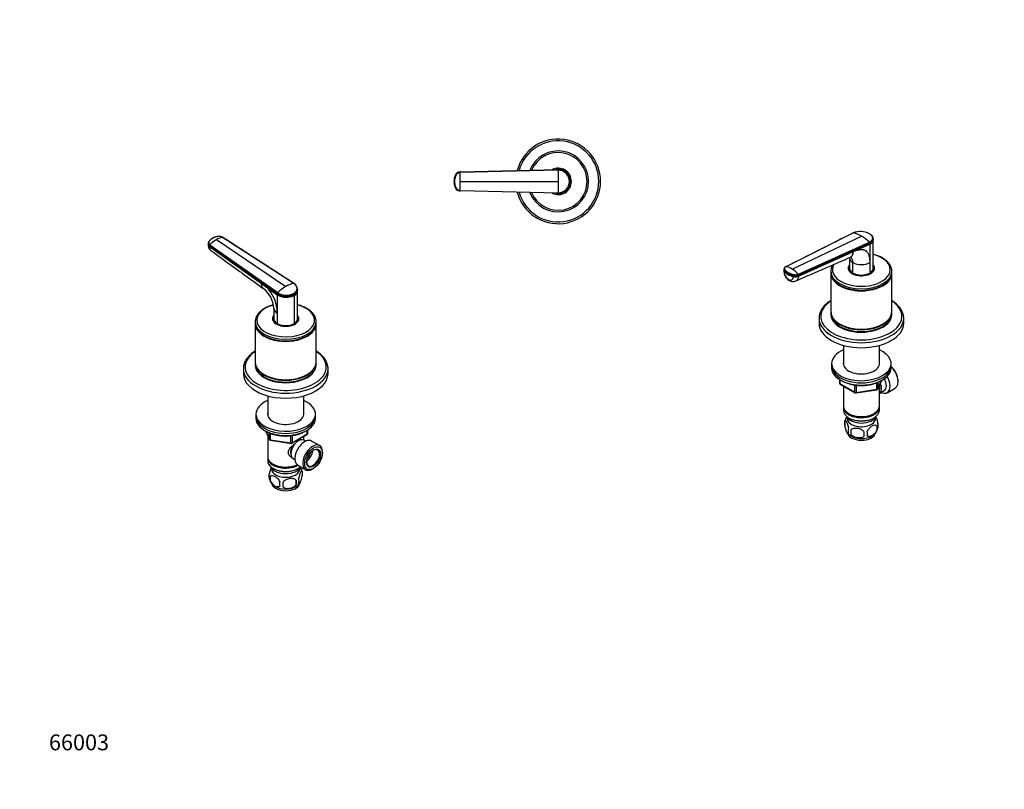
# Model space of a CAD drawing. Units: millimetres. Extents: x 0 to 744, y 0 to 1164.
# Drawn here: x 0 to 744, y 0 to 582 of the extents above; entities that cross this region are included whole.
import ezdxf
from ezdxf import colors
from ezdxf.entities.mleader import LeaderData, LeaderLine
from ezdxf.math import Vec2, Vec3

# ---------------------------------------------------------------- set-up
doc = ezdxf.new("R2010")
doc.units = ezdxf.units.MM
for name, color, linetype in [('DV3_Défaut', 7, 'Continuous'), ('DV6_Défaut', 7, 'Continuous'), ('DV7_Défaut', 7, 'Continuous'), ('Défaut', 7, 'Continuous')]:
    doc.layers.add(name, color=color, linetype=linetype)

# ---------------------------------------------------------------- blocks, each defined once
blk = doc.blocks.new('_DOT')
at = {"color": 0}
blk.add_line((0, 0), (-1, 0), dxfattribs=at)
at = {"color": 0, "const_width": 0.333}
blk.add_lwpolyline([(-0.1665, 0, 1), (0.1665, 0, 1)], format="xyb", close=True, dxfattribs=at)
blk = doc.blocks.new('SE2')
at = {"layer": 'DV3_Défaut', "color": 7, "linetype": 'Continuous'}
for p, q in [((332.71, 466.87), (332.8, 466.87)), ((332.8, 466.87), (406.98, 468.74)), ((406.98, 468.27), (332.85, 466.5)), ((328.23, 459.74), (328.31, 459.74)), ((328.31, 459.74), (328.62, 459.74)), ((332.97, 459.74), (406.98, 459.74)), ((415.98, 459.74), (415.52, 459.74)), ((332.8, 452.6), (332.71, 452.61)), ((406.98, 450.74), (332.8, 452.6)), ((332.85, 452.97), (406.98, 451.21))]:
    blk.add_line(p, q, dxfattribs=at)
for centre, radius, start, end in [((406.98, 459.74), 32, 0, 165.11235), ((406.98, 459.74), 30.67, 0, 164.38185), ((406.98, 459.74), 23, 0, 158.41388), ((406.98, 459.74), 21.83, 0, 157.108), ((406.98, 459.74), 10, 0, 117.32107), ((406.98, 459.74), 9.15, 0, 101.92877), ((339.29, 459.74), 11.12, 153.85413, 206.02968), ((143.3, 459.84), 189.67, 359.96993, 2.01408), ((406.98, 459.74), 9, 86.76612, 92.88036), ((407.02, 459.78), 8.96, 359.72539, 90.27801), ((317.58, 468.4), 89.39, 359.91411, 0.2142), ((407.05, 459.8), 8.46, 359.54161, 90.50109), ((406.98, 459.74), 9, 0, 32.95759), ((332.75, 456.61), 3.87, 206.24685, 267.51254), ((344.35, 458.56), 15.43, 193.55585, 193.83879), ((344.35, 458.56), 15.43, 193.83879, 194.32459), ((143.29, 459.64), 189.68, 357.98601, 0.03004), ((406.98, 459.74), 32, 194.88765, 0), ((406.98, 459.74), 30.67, 195.61815, 0), ((406.98, 459.74), 23, 201.58612, 0), ((406.98, 459.74), 21.83, 202.892, 0), ((406.98, 459.74), 10, 242.67893, 0), ((406.98, 459.74), 9.15, 258.07123, 0), ((407.05, 459.67), 8.46, 269.49891, 0.4584), ((407.02, 459.69), 8.96, 269.72199, 0.27461), ((406.98, 459.74), 9, 359.11673, 0), ((406.98, 459.74), 9, 267.11964, 271.126), ((317.43, 451.07), 89.55, 359.78605, 0.08562)]:
    blk.add_arc(centre, radius, start, end, dxfattribs=at)
for centre, major_axis, ratio, start_param, end_param in [((339.44, 459.74), (-0.02, 11.25), 0.996213, 1.109077, 1.569127), ((332.82, 463.03), (-0.01, 3.84), 0.996188, 0.027718, 1.109448), ((339.44, 459.74), (-0.01, -11.25), 0.996218, 4.713664, 5.173713), ((332.82, 456.45), (0, -3.84), 0.996195, 5.172437, 6.254169)]:
    blk.add_ellipse(centre, major_axis=major_axis, ratio=ratio, start_param=start_param, end_param=end_param, dxfattribs=at)
for points, knots in [([(332.8, 466.87), (332.63, 466.87), (332.29, 466.83), (331.79, 466.72), (331.3, 466.53), (330.83, 466.27), (330.41, 465.96), (330.1, 465.65), (329.88, 465.38), (329.73, 465.18), (329.62, 465), (329.53, 464.85), (329.4, 464.58), (329.25, 464.25), (329.08, 463.85), (328.97, 463.54), (328.87, 463.24), (328.74, 462.83), (328.55, 462.1), (328.36, 461.03), (328.31, 460.17), (328.31, 459.74)], [0, 0, 0, 0, 0.054613, 0.109225, 0.16591, 0.222595, 0.279281, 0.335966, 0.363272, 0.390578, 0.417885, 0.431538, 0.445191, 0.514542, 0.549218, 0.583893, 0.618569, 0.653244, 0.722595, 0.861298, 1, 1, 1, 1]), ([(332.85, 466.5), (332.67, 466.49), (332.31, 466.47), (331.61, 466.28), (330.8, 465.85), (330.15, 465.19), (329.78, 464.55), (329.47, 463.88), (329.14, 463.03), (328.85, 461.95), (328.7, 461.03), (328.63, 460.29), (328.62, 459.92), (328.62, 459.74)], [0, 0, 0, 0, 0.061969, 0.123652, 0.246982, 0.370358, 0.433217, 0.496233, 0.621359, 0.746356, 0.873917, 0.938052, 1, 1, 1, 1]), ([(406.98, 468.27), (406.98, 468.14), (406.98, 467.79), (406.98, 467.1), (406.98, 466.18), (406.98, 465.12), (406.98, 464.13), (406.98, 463.2), (406.98, 462.34), (406.98, 461.47), (406.98, 460.61), (406.98, 460.03), (406.98, 459.74)], [0, 0, 0, 0, 0.047445, 0.125224, 0.249968, 0.375202, 0.499899, 0.600037, 0.700015, 0.799936, 0.8999, 1, 1, 1, 1]), ([(328.31, 459.74), (328.31, 459.31), (328.36, 458.44), (328.55, 457.38), (328.74, 456.65), (328.87, 456.24), (328.97, 455.93), (329.08, 455.63), (329.25, 455.23), (329.4, 454.89), (329.53, 454.63), (329.62, 454.48), (329.73, 454.3), (329.88, 454.09), (330.1, 453.82), (330.41, 453.52), (330.83, 453.2), (331.3, 452.95), (331.79, 452.76), (332.29, 452.64), (332.63, 452.61), (332.8, 452.61)], [0, 0, 0, 0, 0.138702, 0.277405, 0.346756, 0.381431, 0.416107, 0.450782, 0.485458, 0.554809, 0.568462, 0.582115, 0.609422, 0.636728, 0.664034, 0.720719, 0.777405, 0.83409, 0.890775, 0.945387, 1, 1, 1, 1]), ([(328.62, 459.74), (328.62, 459.73), (328.62, 459.67), (328.62, 459.48), (328.64, 459.11), (328.7, 458.43), (328.91, 457.16), (329.32, 455.92), (329.78, 454.92), (330.15, 454.29), (330.8, 453.62), (331.57, 453.21), (332.17, 453.05), (332.53, 452.99), (332.74, 452.98), (332.85, 452.97)], [0, 0, 0, 0, 0.001613, 0.022636, 0.064684, 0.127731, 0.253588, 0.503425, 0.566466, 0.629343, 0.752808, 0.87628, 0.925812, 0.963235, 1, 1, 1, 1]), ([(406.98, 459.74), (406.98, 459.56), (406.98, 459.19), (406.98, 458.65), (406.98, 458.11), (406.98, 457.57), (406.98, 457.03), (406.98, 456.49), (406.98, 455.95), (406.98, 455.24), (406.98, 454.35), (406.98, 453.29), (406.98, 452.37), (406.98, 451.68), (406.98, 451.34), (406.98, 451.21)], [0, 0, 0, 0, 0.062584, 0.125099, 0.187573, 0.250023, 0.312478, 0.37496, 0.437496, 0.500108, 0.624801, 0.750035, 0.874778, 0.952559, 1, 1, 1, 1])]:
    blk.add_open_spline(points, degree=3, knots=knots, dxfattribs=at)
for points in [[(329.31, 464.64), (329.33, 464.7), (329.36, 464.73), (329.39, 464.73)], [(332.59, 466.73), (332.63, 466.82), (332.67, 466.87), (332.71, 466.87)], [(332.85, 466.5), (332.85, 466.54), (332.85, 466.61), (332.84, 466.69), (332.83, 466.77), (332.82, 466.82), (332.82, 466.85), (332.81, 466.87), (332.8, 466.87), (332.8, 466.87)], [(332.71, 452.61), (332.67, 452.61), (332.63, 452.65), (332.59, 452.75)], [(332.8, 452.61), (332.8, 452.6), (332.81, 452.61), (332.82, 452.63), (332.82, 452.66), (332.83, 452.71), (332.84, 452.78), (332.85, 452.87), (332.85, 452.94), (332.85, 452.97)]]:
    blk.add_open_spline(points, degree=3, dxfattribs=at)
blk = doc.blocks.new('SE5')
at = {"layer": 'DV6_Défaut', "color": 7, "linetype": 'Continuous'}
for p, q in [((207.06, 382.57), (153.39, 417.4)), ((142.49, 413.04), (142.43, 412.26)), ((143.52, 411.22), (143.46, 410.44)), ((143.46, 410.44), (182.87, 382.43)), ((194.66, 374.87), (143.52, 411.22)), ((143.82, 411.88), (194.99, 375.6)), ((148.69, 415.69), (201.02, 380.19)), ((182.87, 382.43), (194.66, 374.05)), ((194.66, 374.05), (194.66, 374.87)), ((194.66, 374.05), (194.66, 360.1)), ((207.39, 374.23), (207.39, 373.41)), ((207.39, 373.41), (207.39, 352.19)), ((210.02, 377.2), (210.04, 378.01)), ((210.02, 355.86), (210.02, 377.24)), ((192.02, 363.81), (192.02, 355.86)), ((194.66, 360.1), (194.66, 352.19)), ((178.02, 353.62), (178.02, 352.44)), ((178.02, 352.03), (178.02, 323.05)), ((192.02, 355.5), (192.02, 354.96)), ((210.02, 354.96), (210.02, 355.5)), ((224.02, 352.44), (224.02, 353.62)), ((224.02, 323.05), (224.02, 352.03)), ((184.76, 343.05), (184.94, 342.95)), ((217.11, 342.95), (217.29, 343.05)), ((178.02, 322.64), (178.02, 321.21)), ((224.02, 321.21), (224.02, 322.64)), ((169.02, 318.06), (169.02, 314.27)), ((184.76, 313.66), (184.94, 313.55)), ((217.11, 313.55), (217.29, 313.66)), ((233.02, 314.27), (233.02, 318.06)), ((187.42, 297.54), (187.42, 283.14)), ((214.62, 283.14), (214.62, 297.54)), ((178.52, 283.81), (178.52, 282.18)), ((223.52, 282.18), (223.52, 283.81)), ((178.52, 282.18), (178.52, 280.55)), ((223.52, 280.55), (223.52, 282.18)), ((185.66, 271.05), (188.68, 264.55)), ((185.75, 271.01), (188.63, 264.82)), ((188.63, 264.82), (188.63, 269.58)), ((189.33, 269.29), (189.33, 264.41)), ((205.71, 261.68), (217.14, 268.28)), ((205.91, 262.14), (217.34, 268.74)), ((217.34, 268.74), (217.34, 271.61)), ((217.64, 269.15), (217.64, 271.79)), ((187.42, 267.26), (187.42, 251.56)), ((189.33, 264.41), (204.95, 261.99)), ((189.44, 263.98), (205.05, 261.56)), ((204.95, 261.99), (204.95, 267.41)), ((205.91, 267.53), (205.91, 262.14)), ((214.62, 263.97), (214.62, 266.83)), ((215.94, 263.21), (214.64, 263.96)), ((226.64, 259.92), (220.59, 263.41)), ((228.81, 254.3), (228.81, 255.11)), ((187.42, 250.75), (187.42, 248.3)), ((191.41, 246.01), (191.76, 245.81)), ((206.64, 250.1), (207.94, 249.35)), ((191.41, 242.74), (191.76, 242.54)), ((210.09, 245.23), (216.14, 241.73)), ((210.29, 242.54), (210.64, 242.74)), ((213.46, 240.55), (213.46, 237.12)), ((221.39, 242.25), (222.09, 242.66)), ((189.27, 236.81), (189.27, 233.38)), ((208.95, 233.77), (208.95, 230.34))]:
    blk.add_line(p, q, dxfattribs=at)
for centre, radius, start, end in [((151.48, 405.98), 12.19, 94.2429, 119.24836), ((155.36, 404.73), 12.83, 98.81041, 121.30874), ((150.83, 412.96), 5.18, 58.69347, 92.73167), ((147.66, 411.67), 5.26, 173.41614, 232.39906), ((144.54, 411.16), 1.02, 134.70403, 176.4691), ((160.96, 394.99), 24.06, 120.66069, 135.41326), ((168.58, 360.61), 26.09, 358.86901, 56.7748), ((217.25, 352.57), 32.03, 120.44053, 134.02751), ((211.41, 362.7), 20.34, 102.36679, 120.71373), ((204.55, 377.76), 5.49, 2.72231, 60.48245), ((172.04, 362.82), 20.01, 2.71575, 53.00981), ((195.72, 374.83), 1.06, 133.43407, 177.62849), ((201.59, 385.84), 12.97, 237.69524, 296.54261), ((201.6, 385.12), 13.06, 237.8985, 296.31609), ((201.57, 385.94), 12.25, 237.55178, 296.6412), ((206.21, 374.18), 1.18, 2.84074, 43.84729), ((216.64, 269.15), 1, 300, 0), ((189.59, 264.97), 1, 204.89609, 261.20602), ((205.21, 262.55), 1, 261.20602, 300), ((193.42, 236.56), 5.13, 160.46947, 195.61738), ((203.43, 237.36), 10.52, 15.84867, 35.55738), ((208.48, 238.84), 5.26, 340.98139, 19.01861), ((198.52, 237.97), 10.4, 195.57312, 238.85233), ((195.91, 235.1), 6.86, 165.51427, 194.48573), ((203.15, 230.91), 6.86, 165.50859, 194.49141), ((89.62, 230.52), 109.44, 359.10189, 0.89811), ((180.24, 232.05), 28.76, 356.58087, 3.41913), ((203.66, 237.75), 10.15, 301.40989, 321.1837), ((206.72, 233.12), 4.43, 337.20151, 22.79849)]:
    blk.add_arc(centre, radius, start, end, dxfattribs=at)
for centre, major_axis, ratio, start_param, end_param in [((201.02, 354.82), (-21.83, 0), 0.57735, 0, 4.28754), ((201.02, 354.82), (-21.83, 0), 0.57735, 5.150127, 6.283185), ((201.02, 355.91), (-10, 0), 0.57735, 5.832158, 6.283185), ((201.02, 355.91), (-10, 0), 0.57735, 0, 3.592619), ((201.02, 363.77), (9, 0), 0.57735, 3.141704, 3.927016), ((201.02, 353.62), (-23, 0), 0.57735, 6.280899, 6.283185), ((201.02, 353.62), (-23, 0), 0.57735, 0, 3.129552), ((201.02, 352.44), (-23, 0), 0.57735, 0, 3.141593), ((201.02, 352.03), (-23, 0), 0.57735, 6.267813, 6.283185), ((201.02, 352.03), (-23, 0), 0.57735, 0, 3.156965), ((201.02, 355.91), (-9.15, 0), 0.57735, 6.101866, 6.283185), ((201.02, 355.91), (-9.15, 0), 0.57735, 0, 3.322912), ((201.02, 354.69), (-9.15, 0), 0.57735, -0.18537, -0.11618), ((201.02, 355.86), (9, 0), 0.57735, 3.141593, 3.926991), ((201.02, 355.5), (-9, 0), 0.57735, 6.248685, 6.283185), ((201.02, 355.5), (-9, 0), 0.57735, 0, 0.175516), ((201.02, 355.86), (-9, 0), 0.57735, 0.785398, 2.356194), ((201.02, 355.86), (-9, 0), 0.57735, 2.356194, 3.141593), ((201.02, 355.5), (-9, 0), 0.57735, 2.966077, 3.176093), ((201.02, 354.69), (-9.15, 0), 0.57735, 3.257773, 3.326962), ((201.02, 353.62), (-23, 0), 0.57735, 3.129552, 3.141593), ((201.02, 352.24), (-22.75, 0), 0.57735, 0.785398, 2.356194), ((201.02, 319.41), (-30.67, 0), 0.57735, 5.560404, 6.283185), ((201.02, 319.41), (-30.67, 0), 0.57735, 0, 3.864374), ((201.02, 323.05), (-23, 0), 0.57735, 0, 3.141593), ((201.02, 322.64), (-23, 0), 0.57735, 6.267813, 6.283185), ((201.02, 322.64), (-23, 0), 0.57735, 0, 3.156965), ((201.02, 321.21), (-23, 0), 0.57735, 0, 3.141593), ((201.02, 320.8), (-23, 0), 0.57735, 6.267813, 6.283185), ((201.02, 320.8), (-23, 0), 0.57735, 0, 3.156965), ((201.02, 318.06), (-32, 0), 0.57735, 0.001675, 3.130812), ((201.02, 314.27), (-32, 0), 0.57735, 0, 3.141593), ((201.02, 322.84), (-22.75, 0), 0.57735, 0.785398, 2.356194), ((201.02, 318.06), (-32, 0), 0.57735, 3.130812, 3.141593), ((201.02, 283.81), (-22.5, 0), 0.57735, 5.361457, 6.283185), ((201.02, 283.81), (-22.5, 0), 0.57735, 0, 4.063321), ((201.02, 283.81), (-13.65, 0), 0.57735, 6.197567, 6.283185), ((201.02, 283.81), (-13.65, 0), 0.57735, 0, 3.227211), ((201.02, 282.18), (-22.5, 0), 0.57735, 0, 3.141593), ((201.02, 282.18), (-22.5, 0), 0.57735, 0, 3.141593), ((201.02, 280.55), (-22.5, 0), 0.57735, 0, 3.141593), ((216.64, 269.15), (-0.5, 0.866), 0.57735, 3.141593, 3.926991), ((216.64, 269.15), (-1, 0), 0.57735, 2.356194, 3.141593), ((189.59, 264.97), (-1, 0), 0.57735, 0.261799, 1.308997), ((189.59, 264.97), (0.907, 0.421), 0.788675, 2.790713, 3.141593), ((189.59, 264.97), (0.153, 0.988), 0.211325, 2.202711, 3.141593), ((210.64, 257.03), (4, 6.93), 0.57735, 0, 3.141593), ((205.21, 262.55), (-1, 0), 0.57735, 1.308997, 2.356194), ((205.21, 262.55), (0.153, 0.988), 0.211325, 2.202711, 3.141593), ((209.58, 257.64), (3.08, 5.33), 0.57735, 1.177084, 2.161045), ((205.21, 262.55), (-0.5, 0.866), 0.57735, 3.141593, 3.926991), ((215.34, 254.32), (5.25, 9.09), 0.57735, 0, 3.141593), ((221.39, 250.83), (5.25, 9.09), 0.57735, 0, 3.926991), ((209.58, 257.64), (3.5, 6.06), 0.57735, 1.493726, 2.780226), ((216.44, 253.68), (3.5, 6.06), 0.57735, 4.008528, 5.416249), ((216.44, 253.68), (2.5, 4.33), 0.57735, 4.167447, 5.257331), ((221.74, 250.62), (-3.5, -6.06), 0.57735, 0, 3.891885), ((221.39, 250.83), (5.25, 9.09), 0.57735, 5.497787, 6.283185), ((201.02, 251.56), (13.6, 0), 0.57735, 3.141593, 5.402069), ((201.02, 250.75), (-13.6, 0), 0.57735, 6.231169, 6.283185), ((201.02, 250.75), (-13.6, 0), 0.57735, 0, 2.330512), ((201.02, 248.3), (13.6, 0), 0.57735, 3.141593, 5.693951), ((201.02, 251.15), (-13.1, 0), 0.57735, 0.785398, 2.294683), ((221.74, 250.62), (-3.5, -6.06), 0.57735, 5.532893, 6.283185), ((201.02, 245.44), (-11.5, 0), 0.57735, 0.250403, 2.891189), ((201.02, 242.17), (10.7, 0), 0.57735, 3.023689, 6.283185), ((201.02, 247.89), (-13.1, 0), 0.57735, 0.785398, 2.356194), ((201.02, 242.17), (10.7, 0), 0.57735, 0, 0.117904), ((201.02, 231.97), (10.7, 0), 0.57735, 3.224651, 6.180578), ((201.02, 233.22), (10.7, 0), 0.57735, 3.879657, 5.549369)]:
    blk.add_ellipse(centre, major_axis=major_axis, ratio=ratio, start_param=start_param, end_param=end_param, dxfattribs=at)
for major_axis in [(-4.75, -8.23), (3.75, 6.5)]:
    blk.add_ellipse((222.09, 250.42), major_axis=major_axis, ratio=0.57735, dxfattribs=at)
for points, knots in [([(153.39, 417.4), (153.35, 417.43), (153.26, 417.49), (153.12, 417.57), (152.97, 417.64), (152.82, 417.71), (152.67, 417.78), (152.4, 417.88), (152, 418), (151.47, 418.1), (150.92, 418.15), (150.47, 418.14), (150.12, 418.11), (149.85, 418.08), (149.59, 418.04), (149.24, 417.97), (148.81, 417.88), (148.31, 417.76), (147.83, 417.62), (147.35, 417.46), (146.89, 417.29), (146.44, 417.1), (146.08, 416.92), (145.81, 416.78), (145.68, 416.71), (145.61, 416.67)], [0, 0, 0, 0, 0.020792, 0.041417, 0.06196, 0.082484, 0.103027, 0.123635, 0.18546, 0.247216, 0.30918, 0.370841, 0.400877, 0.433673, 0.463472, 0.49663, 0.560056, 0.621665, 0.683927, 0.746571, 0.810412, 0.874042, 0.938111, 0.970579, 1, 1, 1, 1]), ([(153.39, 417.4), (153.42, 417.41), (153.46, 417.41), (153.5, 417.39), (153.52, 417.38), (153.52, 417.38)], [0, 0, 0, 0, 0.494697, 0.989394, 1, 1, 1, 1]), ([(142.49, 413.04), (142.48, 412.94), (142.49, 412.73), (142.56, 412.4), (142.71, 412.08), (142.92, 411.77), (143.19, 411.48), (143.41, 411.3), (143.53, 411.22)], [0, 0, 0, 0, 0.156659, 0.327831, 0.499002, 0.670174, 0.835087, 1, 1, 1, 1]), ([(145.52, 416.61), (145.12, 416.35), (144.5, 415.95), (143.71, 415.22), (143.2, 414.61), (142.87, 414.11), (142.66, 413.73), (142.54, 413.4), (142.51, 413.21), (142.5, 413.11)], [0, 0, 0, 0, 0.255176, 0.475306, 0.660088, 0.775313, 0.870331, 0.945157, 1, 1, 1, 1]), ([(145.61, 416.67), (145.61, 416.67), (145.56, 416.64), (145.43, 416.57), (145.18, 416.41), (144.87, 416.19), (144.53, 415.92), (144.12, 415.56), (143.66, 415.08), (143.32, 414.62), (143.13, 414.31), (143.04, 414.14), (142.96, 413.98), (142.88, 413.76), (142.84, 413.48), (142.87, 413.14), (142.99, 412.79), (143.15, 412.53), (143.3, 412.34), (143.44, 412.2), (143.6, 412.04), (143.75, 411.93), (143.82, 411.88)], [0, 0, 0, 0, 0.001611, 0.022609, 0.064607, 0.12758, 0.189911, 0.253328, 0.378073, 0.503185, 0.536186, 0.566158, 0.599077, 0.629, 0.690738, 0.752694, 0.814407, 0.876402, 0.901334, 0.9259, 0.963278, 1, 1, 1, 1]), ([(143.46, 410.44), (143.43, 410.03), (143.45, 409.25), (143.73, 408.28), (144.12, 407.75), (144.4, 407.53), (144.45, 407.49)], [0, 0, 0, 0, 0.307618, 0.615236, 0.922854, 1, 1, 1, 1]), ([(144.45, 407.49), (150.48, 403.13), (157.67, 397.92), (171.2, 388.13), (178.24, 383.03), (184.08, 378.8)], [0, 0, 0, 0, 0.414997, 0.598119, 1, 1, 1, 1]), ([(184.07, 378.81), (184, 378.86), (183.66, 379.14), (183.19, 379.81), (182.85, 380.98), (182.83, 381.93), (182.87, 382.43)], [0, 0, 0, 0, 0.088155, 0.392104, 0.696052, 1, 1, 1, 1]), ([(207.06, 382.57), (207.08, 382.57), (207.14, 382.58), (207.21, 382.57), (207.24, 382.55), (207.26, 382.54)], [0, 0, 0, 0, 0.3578917, 0.7157835, 1, 1, 1, 1]), ([(207.06, 374.99), (207.13, 375.03), (207.26, 375.1), (207.45, 375.22), (207.63, 375.35), (207.81, 375.47), (207.97, 375.61), (208.24, 375.83), (208.58, 376.17), (208.94, 376.62), (209.23, 377.11), (209.51, 377.78), (209.64, 378.65), (209.47, 379.72), (209.05, 380.59), (208.57, 381.24), (208.21, 381.64), (207.88, 381.94), (207.62, 382.16), (207.35, 382.37), (207.15, 382.5), (207.06, 382.57)], [0, 0, 0, 0, 0.020823, 0.041595, 0.06234, 0.083079, 0.103836, 0.124635, 0.186909, 0.249224, 0.311884, 0.374604, 0.499827, 0.625296, 0.750762, 0.812943, 0.87536, 0.906576, 0.937672, 0.969744, 1, 1, 1, 1]), ([(210.04, 378.04), (210.04, 377.81), (209.97, 377.16), (209.55, 376.14), (208.65, 375.07), (207.84, 374.49), (207.39, 374.23)], [0, 0, 0, 0, 0.15339, 0.448836, 0.727043, 1, 1, 1, 1]), ([(207.39, 373.41), (207.84, 373.67), (208.65, 374.26), (209.54, 375.33), (209.95, 376.34), (210.02, 376.98), (210.02, 377.2)], [0, 0, 0, 0, 0.2750913, 0.5554729, 0.8532291, 1, 1, 1, 1]), ([(191.76, 366.38), (191.42, 366.29), (190.56, 366.05), (189.21, 365.61), (187.75, 365.04), (186.37, 364.41), (185.06, 363.71), (183.84, 362.96), (182.72, 362.14), (181.71, 361.27), (180.8, 360.35), (180.01, 359.38), (179.35, 358.38), (178.82, 357.35), (178.42, 356.3), (178.16, 355.25), (178.03, 354.34), (178.04, 353.85), (178.04, 353.66)], [0, 0, 0, 0, 0.043449, 0.11016, 0.176966, 0.243872, 0.310878, 0.377967, 0.445105, 0.512202, 0.57915, 0.6458, 0.71198, 0.777526, 0.842326, 0.906366, 0.96975, 1, 1, 1, 1]), ([(224.01, 353.44), (224.02, 353.52), (224.04, 353.91), (223.97, 354.71), (223.78, 355.76), (223.46, 356.79), (223.01, 357.81), (222.43, 358.8), (221.74, 359.77), (220.92, 360.7), (219.99, 361.58), (218.94, 362.43), (217.8, 363.22), (216.56, 363.95), (215.23, 364.63), (213.82, 365.24), (212.34, 365.78), (211.06, 366.17), (210.28, 366.38), (210.03, 366.44)], [0, 0, 0, 0, 0.011771, 0.073159, 0.134499, 0.196041, 0.258037, 0.320655, 0.383962, 0.447923, 0.51243, 0.577337, 0.6425, 0.707796, 0.773128, 0.838431, 0.903677, 0.968853, 1, 1, 1, 1]), ([(178.02, 331.47), (178.01, 331.46), (177.53, 331.17), (176.57, 330.53), (175.3, 329.57), (174.11, 328.55), (173.05, 327.48), (172.09, 326.37), (171.26, 325.22), (170.56, 324.04), (169.98, 322.83), (169.54, 321.61), (169.23, 320.38), (169.05, 319.16), (169.03, 318.43), (169.03, 318.02)], [0, 0, 0, 0, 0.0026968, 0.0881097, 0.1735664, 0.2589686, 0.3442303, 0.4292409, 0.5138712, 0.597988, 0.6814773, 0.7642727, 0.8463792, 0.9278851, 1, 1, 1, 1]), ([(233.01, 317.84), (233.01, 317.96), (233.04, 318.45), (232.96, 319.42), (232.76, 320.64), (232.43, 321.86), (231.97, 323.06), (231.38, 324.23), (230.67, 325.39), (229.83, 326.51), (228.88, 327.61), (227.81, 328.66), (226.63, 329.66), (225.37, 330.6), (224.47, 331.19), (224.03, 331.47)], [0, 0, 0, 0, 0.021612, 0.10152, 0.181406, 0.261478, 0.341951, 0.422979, 0.504643, 0.586947, 0.669834, 0.753204, 0.836938, 0.920921, 1, 1, 1, 1]), ([(186.38, 270.7), (186.61, 270.57), (187.19, 270.25), (188.3, 269.7), (189.65, 269.14), (191.08, 268.65), (192.57, 268.22), (194.11, 267.86), (195.69, 267.58), (197.3, 267.37), (198.94, 267.23), (200.59, 267.17), (202.24, 267.19), (203.88, 267.29), (205.51, 267.46), (207.11, 267.7), (208.67, 268.02), (210.19, 268.41), (211.65, 268.87), (213.04, 269.4), (214.37, 269.99), (215.28, 270.48), (215.76, 270.75), (215.84, 270.8)], [0, 0, 0, 0, 0.026878, 0.077686, 0.128464, 0.179205, 0.229904, 0.280562, 0.331185, 0.381779, 0.432352, 0.482912, 0.533469, 0.584031, 0.634604, 0.685198, 0.735822, 0.786484, 0.837193, 0.887955, 0.938776, 0.989655, 1, 1, 1, 1]), ([(205.84, 250.86), (205.8, 250.88), (205.02, 251.28), (203.99, 252.14), (203.22, 253.61), (203.01, 254.81), (203.22, 256.06), (203.99, 257.68), (205.66, 259.59), (207.38, 260.95), (208.26, 261.58), (208.31, 261.61)], [0, 0, 0, 0, 0.010031, 0.206596, 0.305187, 0.398648, 0.492138, 0.591161, 0.787952, 0.989252, 1, 1, 1, 1]), ([(190.1, 243.44), (190.04, 243.33), (189.98, 243.2), (189.66, 242.52), (189.41, 241.83), (188.94, 240.2), (188.73, 239.25), (188.59, 238.27)], [0, 0, 0, 0, 0.107219, 0.107219, 0.553609, 0.553609, 1, 1, 1, 1]), ([(213.46, 240.55), (213.31, 240.92), (213.1, 240.95), (212.64, 240.58), (212.39, 240.19), (211.88, 239.09), (211.62, 238.4), (211.16, 236.76), (210.95, 235.82), (210.8, 234.84)], [0, 0, 0, 0, 0.25, 0.25, 0.5, 0.5, 0.75, 0.75, 1, 1, 1, 1]), ([(189.27, 236.81), (189.66, 237.26), (190.24, 237.41), (191.51, 237.31), (192.2, 237.06), (193.59, 236.25), (194.28, 235.71), (195.55, 234.35), (196.13, 233.52), (196.51, 232.63)], [0, 0, 0, 0, 0.25, 0.25, 0.5, 0.5, 0.75, 0.75, 1, 1, 1, 1]), ([(196.51, 229.2), (196.13, 228.75), (195.54, 228.59), (194.28, 228.7), (193.58, 228.95), (192.2, 229.75), (191.51, 230.29), (190.24, 231.66), (189.65, 232.49), (189.27, 233.38)], [0, 0, 0, 0, 0.25, 0.25, 0.5, 0.5, 0.75, 0.75, 1, 1, 1, 1]), ([(208.95, 233.77), (208.42, 234.36), (207.63, 234.72), (205.9, 235.09), (204.95, 235.09), (203.05, 234.79), (202.11, 234.5), (200.37, 233.6), (199.58, 232.99), (199.05, 232.23)], [0, 0, 0, 0, 0.25, 0.25, 0.5, 0.5, 0.75, 0.75, 1, 1, 1, 1]), ([(210.8, 231.41), (210.95, 231.04), (211.16, 231.01), (211.62, 231.38), (211.88, 231.77), (212.39, 232.87), (212.64, 233.56), (213.1, 235.2), (213.31, 236.14), (213.46, 237.12)], [0, 0, 0, 0, 0.25, 0.25, 0.5, 0.5, 0.75, 0.75, 1, 1, 1, 1]), ([(199.05, 228.8), (199.58, 228.21), (200.37, 227.85), (202.1, 227.48), (203.05, 227.48), (204.95, 227.78), (205.89, 228.07), (207.63, 228.97), (208.42, 229.58), (208.95, 230.34)], [0, 0, 0, 0, 0.25, 0.25, 0.5, 0.5, 0.75, 0.75, 1, 1, 1, 1])]:
    blk.add_open_spline(points, degree=3, knots=knots, dxfattribs=at)
blk.add_open_spline([(207.26, 382.54), (189.34, 394.15), (171.43, 405.77), (153.52, 417.38)], degree=3, dxfattribs=at)
blk.add_rational_spline([(142.43, 412.26), (142.35, 411.24), (143.46, 410.44)], [0.944974097201, 0.894480300336, 1], degree=2, dxfattribs=at)
blk.add_rational_spline([(145.52, 416.61), (145.54, 416.62), (145.56, 416.65), (145.59, 416.67), (145.61, 416.67)], [0.975277035549, 0.977710058465, 0.984346805691, 0.993972251236, 1], degree=3, knots=[0, 0, 0, 0, 0.463231, 1, 1, 1, 1], dxfattribs=at)
blk = doc.blocks.new('SE6')
at = {"layer": 'DV7_Défaut', "color": 7, "linetype": 'Continuous'}
for p, q in [((630.06, 420.77), (578.89, 395.08)), ((583.76, 393.46), (636.09, 418.39)), ((588.46, 389.56), (642.12, 413.8)), ((642.45, 413.07), (588.68, 388.85)), ((630.06, 406.67), (642.45, 412.25)), ((642.45, 412.25), (642.45, 413.07)), ((642.45, 412.25), (642.46, 398.3)), ((645.09, 415.42), (645.11, 416.24)), ((645.09, 394.06), (645.09, 415.45)), ((588.62, 388), (630.06, 406.67)), ((627.09, 402.01), (627.09, 394.06)), ((629.73, 390.38), (629.73, 398.3)), ((642.46, 398.3), (642.45, 390.38)), ((577.56, 393.42), (577.5, 392.57)), ((580.4, 389.4), (580.47, 390.25)), ((588.68, 388.85), (588.62, 388)), ((613.09, 391.82), (613.09, 390.64)), ((613.09, 390.23), (613.09, 361.24)), ((627.09, 393.7), (627.09, 393.16)), ((645.09, 393.16), (645.09, 393.7)), ((659.09, 390.64), (659.09, 391.82)), ((659.09, 361.24), (659.09, 390.23)), ((619.83, 381.25), (620, 381.15)), ((652.18, 381.15), (652.35, 381.25)), ((613.09, 360.84), (613.09, 359.41)), ((659.09, 359.41), (659.09, 360.84)), ((604.09, 356.26), (604.09, 352.47)), ((619.83, 351.85), (620, 351.75)), ((652.18, 351.75), (652.35, 351.85)), ((668.09, 352.47), (668.09, 356.26)), ((622.49, 335.74), (622.49, 321.34)), ((649.69, 321.34), (649.69, 335.74)), ((613.59, 322.01), (613.59, 320.38)), ((613.59, 320.38), (613.59, 318.75)), ((658.59, 320.38), (658.59, 322.01)), ((658.59, 318.75), (658.59, 320.38)), ((619.48, 309.99), (619.48, 307.35)), ((619.77, 309.8), (619.77, 306.94)), ((619.77, 306.94), (631.2, 300.34)), ((619.98, 306.48), (631.41, 299.88)), ((631.2, 300.34), (631.2, 305.73)), ((632.17, 305.61), (632.17, 300.19)), ((647.78, 302.61), (647.78, 307.49)), ((648.43, 302.74), (651.45, 309.25)), ((648.49, 303.01), (651.36, 309.2)), ((648.49, 307.78), (648.49, 303.01)), ((649.69, 289.76), (649.69, 305.46)), ((663.88, 308.25), (663.88, 309.07)), ((622.49, 305.03), (622.49, 289.76)), ((632.06, 299.76), (647.67, 302.18)), ((632.17, 300.19), (647.78, 302.61)), ((649.71, 299.41), (653.38, 301.53)), ((655.66, 299.95), (661.71, 303.45)), ((622.49, 288.94), (622.49, 286.49)), ((626.47, 284.21), (626.83, 284)), ((645.35, 284), (645.71, 284.21)), ((649.69, 286.49), (649.69, 288.94)), ((623.66, 278.75), (623.66, 275.32)), ((626.47, 280.94), (626.83, 280.74)), ((645.35, 280.74), (645.71, 280.94)), ((628.16, 271.96), (628.16, 268.53)), ((647.85, 275.01), (647.85, 271.58))]:
    blk.add_line(p, q, dxfattribs=at)
for centre, radius, start, end in [((635.42, 407.15), 14.69, 62.0829, 112.16422), ((635.44, 407.44), 14.38, 62.26465, 111.9775), ((625.7, 400.9), 20.34, 59.28608, 77.63363), ((619.87, 390.77), 32.03, 45.97192, 59.5598), ((641.39, 413.03), 1.06, 2.25341, 46.562), ((579.56, 393.2), 2.02, 113.32671, 174.32147), ((577.74, 383.49), 11.64, 58.85311, 84.30476), ((586.09, 392.13), 8.6, 177.27791, 238.01111), ((584.88, 391.56), 7.19, 177.80783, 236.60113), ((581.95, 390.11), 1.49, 148.42956, 174.52882), ((573.76, 376.64), 19.57, 41.31754, 59.28079), ((587.77, 388.96), 0.915, 353.36185, 41.03033), ((584.43, 389.6), 5.58, 238.61556, 292.27291), ((620.48, 307.35), 1, 180, 240), ((631.91, 300.75), 1, 240, 278.79398), ((647.52, 303.16), 1, 278.79398, 335.10391), ((628.57, 277.04), 5.21, 160.76086, 199.23914), ((633.55, 275.67), 10.35, 144.37065, 164.53818), ((643.52, 274.76), 5.29, 344.619, 18.91141), ((634.13, 276.74), 11.19, 219.80077, 237.70807), ((631.09, 271.32), 5.08, 160.25436, 199.74564), ((647, 270.25), 18.91, 174.79654, 185.20346), ((653.92, 268.72), 15.95, 173.82612, 186.17388), ((633.96, 269.11), 6.86, 345.51427, 14.48573), ((638.59, 276.16), 10.41, 301.83421, 344.35588), ((641.21, 273.29), 6.86, 345.50859, 14.49141)]:
    blk.add_arc(centre, radius, start, end, dxfattribs=at)
for centre, major_axis, ratio, start_param, end_param in [((636.09, 401.97), (9, 0), 0.57735, 3.14153, 3.926991), ((636.09, 393.02), (21.83, 0), 0.57735, 0, 1.145947), ((636.09, 393.02), (21.83, 0), 0.57735, 2.817829, 6.283185), ((636.09, 394.11), (10, 0), 0.57735, 2.690566, 6.283185), ((636.09, 394.11), (9.15, 0), 0.57735, 2.960273, 6.283185), ((636.09, 401.97), (9, 0), 0.57735, 3.926991, 5.497812), ((636.09, 394.11), (10, 0), 0.57735, 0, 0.451027), ((636.09, 394.11), (9.15, 0), 0.57735, 0, 0.18132), ((581.33, 392.29), (3.83, -0.28), 0.524829, 3.141121, 3.506938), ((588.33, 393.18), (-11.22, 0.81), 0.524826, 0.365313, 0.825363), ((588.33, 393.18), (-11.22, 0.81), 0.524838, 0.82537, 1.28542), ((585.98, 389.61), (-3.83, 0.28), 0.524834, 1.285434, 2.367165), ((636.09, 390.23), (23, 0), 0.57735, 3.12622, 6.283185), ((636.09, 391.82), (23, 0), 0.57735, 3.137173, 3.141593), ((636.09, 391.82), (23, 0), 0.57735, 3.141593, 6.282818), ((636.09, 390.64), (23, 0), 0.57735, 3.141593, 6.283185), ((636.09, 392.88), (9.15, 0), 0.57735, -3.326962, -3.257773), ((636.09, 393.7), (9, 0), 0.57735, 3.107093, 3.317109), ((636.09, 394.06), (9, 0), 0.57735, 3.141593, 3.926991), ((636.09, 394.06), (-9, 0), 0.57735, 0.785398, 2.356194), ((636.09, 394.06), (-9, 0), 0.57735, 2.356194, 3.141593), ((636.09, 393.7), (9, 0), 0.57735, 6.107669, 6.283185), ((636.09, 392.88), (9.15, 0), 0.57735, 0.11618, 0.18537), ((636.09, 393.7), (9, 0), 0.57735, 0, 0.0345), ((636.09, 390.23), (23, 0), 0.57735, 0, 0.015372), ((583.45, 388.16), (1.92, 3.33), 0.57735, 2.728978, 3.140539), ((636.09, 390.43), (22.75, 0), 0.57735, 3.926991, 5.497787), ((636.09, 357.61), (30.67, 0), 0.57735, 2.418811, 6.283185), ((636.09, 357.61), (30.67, 0), 0.57735, 0, 0.722782), ((636.09, 360.84), (23, 0), 0.57735, 3.12622, 6.283185), ((636.09, 359), (23, 0), 0.57735, 3.12622, 6.283185), ((636.09, 361.24), (23, 0), 0.57735, 3.141593, 6.283185), ((636.09, 359.41), (23, 0), 0.57735, 3.141593, 6.283185), ((636.09, 360.84), (23, 0), 0.57735, 0, 0.015372), ((636.09, 359), (23, 0), 0.57735, 0, 0.015372), ((636.09, 356.26), (32, 0), 0.57735, 3.133896, 3.141593), ((636.09, 356.26), (32, 0), 0.57735, 3.141593, 6.281961), ((636.09, 352.47), (32, 0), 0.57735, 3.141593, 6.283185), ((636.09, 361.04), (22.75, 0), 0.57735, 3.926991, 5.497787), ((636.09, 322.01), (-22.5, 0), 0.57735, 5.361457, 6.283185), ((636.09, 322.01), (-22.5, 0), 0.57735, 0, 4.063321), ((636.09, 320.38), (-22.5, 0), 0.57735, 0, 3.141593), ((636.09, 320.38), (-22.5, 0), 0.57735, 0, 3.141593), ((636.09, 322.01), (-13.65, 0), 0.57735, 6.197567, 6.283185), ((636.09, 322.01), (-13.65, 0), 0.57735, 0, 3.227211), ((636.09, 318.75), (-22.5, 0), 0.57735, 0, 3.141593), ((656.46, 312.54), (-5.25, 9.09), 0.57735, 3.141593, 5.212356), ((657.16, 312.95), (4.75, -8.23), 0.57735, 0.785398, 2.146265), ((620.48, 307.35), (1, 0), 0.57735, 3.141593, 3.926991), ((620.48, 307.35), (0.5, 0.866), 0.57735, 2.356194, 3.141593), ((645.71, 306.33), (-3.08, 5.33), 0.57735, 3.514149, 4.275128), ((645.71, 306.33), (-4, 6.93), 0.57735, 3.141593, 4.499263), ((650.41, 309.05), (-5.25, 9.09), 0.57735, 2.437045, 4.729866), ((649.38, 308.46), (-4, 6.93), 0.57735, 3.141593, 4.67825), ((631.91, 300.75), (-1, 0), 0.57735, 0.785398, 1.832596), ((631.91, 300.75), (0.5, 0.866), 0.57735, 2.356194, 3.141593), ((631.91, 300.75), (-0.153, 0.988), 0.211325, 3.141593, 4.080475), ((647.52, 303.16), (-0.153, 0.988), 0.211325, 3.141593, 4.080475), ((647.52, 303.16), (1, 0), 0.57735, 4.974188, 6.021386), ((647.52, 303.16), (-0.907, 0.421), 0.788675, 3.141593, 3.492472), ((636.09, 289.76), (13.6, 0), 0.57735, 3.141593, 6.283185), ((636.09, 288.94), (-13.6, 0), 0.57735, 6.231169, 6.283185), ((636.09, 288.94), (-13.6, 0), 0.57735, 0, 3.193609), ((636.09, 286.49), (13.6, 0), 0.57735, 3.141593, 6.283185), ((636.09, 289.35), (-13.1, 0), 0.57735, 0.785398, 2.356194), ((636.09, 283.64), (-11.5, 0), 0.57735, 0.250403, 2.891189), ((636.09, 280.37), (-10.7, 0), 0.57735, 0, 3.259496), ((636.09, 280.37), (-10.7, 0), 0.57735, 6.165281, 6.283185), ((636.09, 286.09), (-13.1, 0), 0.57735, 0.785398, 2.356194), ((636.09, 270.16), (-10.7, 0), 0.57735, 0.06689, 3.059321), ((636.09, 271.42), (-10.7, 0), 0.57735, 0.732949, 2.414081)]:
    blk.add_ellipse(centre, major_axis=major_axis, ratio=ratio, start_param=start_param, end_param=end_param, dxfattribs=at)
for points in [[(629.88, 420.75), (613.12, 412.32), (596.08, 403.76), (578.76, 395.06)], [(627.09, 402.1), (627.09, 402.06), (627.09, 402.01), (627.09, 401.97)]]:
    blk.add_open_spline(points, degree=3, dxfattribs=at)
for points, knots in [([(630.06, 420.77), (630.03, 420.77), (629.98, 420.78), (629.92, 420.77), (629.89, 420.76), (629.89, 420.75)], [0, 0, 0, 0, 0.437629, 0.875258, 1, 1, 1, 1]), ([(642.12, 413.8), (642.19, 413.83), (642.32, 413.89), (642.5, 413.99), (642.72, 414.11), (642.95, 414.25), (643.27, 414.48), (643.64, 414.77), (644.12, 415.28), (644.54, 415.97), (644.71, 416.85), (644.57, 417.59), (644.3, 418.18), (644.01, 418.61), (643.65, 419.03), (643.26, 419.39), (642.88, 419.69), (642.52, 419.93), (642.26, 420.08), (642.13, 420.16)], [0, 0, 0, 0, 0.020001, 0.040731, 0.062332, 0.093426, 0.124646, 0.187059, 0.249245, 0.374712, 0.500183, 0.625408, 0.688123, 0.750789, 0.813101, 0.875378, 0.916929, 0.958408, 1, 1, 1, 1]), ([(642.3, 420.13), (642.29, 420.13), (642.26, 420.15), (642.21, 420.16), (642.16, 420.16), (642.13, 420.16)], [0, 0, 0, 0, 0.132996, 0.566498, 1, 1, 1, 1]), ([(645.11, 416.24), (645.1, 416.47), (645.09, 416.79), (644.97, 417.23), (644.79, 417.71), (644.54, 418.17), (644.19, 418.62), (643.9, 418.94), (643.54, 419.27), (643.02, 419.69), (642.59, 419.95), (642.3, 420.13)], [0, 0, 0, 0, 0.137291, 0.232478, 0.294952, 0.473549, 0.56127, 0.643589, 0.72363, 0.842556, 1, 1, 1, 1]), ([(645.11, 416.25), (645.11, 416.11), (645.05, 415.6), (644.7, 414.77), (643.81, 413.83), (642.96, 413.31), (642.45, 413.07)], [0, 0, 0, 0, 0.1200361, 0.4160635, 0.696668, 1, 1, 1, 1]), ([(642.45, 412.25), (642.95, 412.49), (643.8, 413.01), (644.68, 413.95), (645.03, 414.77), (645.09, 415.27), (645.09, 415.42)], [0, 0, 0, 0, 0.303996, 0.585216, 0.881892, 1, 1, 1, 1]), ([(586.56, 384.44), (594.7, 387.99), (603.44, 391.79), (614.53, 396.63), (620.87, 399.38), (624.66, 401.04), (627.54, 402.29)], [0, 0, 0, 0, 0.542137, 0.699014, 0.808092, 1, 1, 1, 1]), ([(627.54, 402.29), (627.86, 402.43), (628.49, 402.83), (629.28, 403.78), (629.84, 405.08), (630.02, 406.12), (630.06, 406.67)], [0, 0, 0, 0, 0.221887, 0.481258, 0.740629, 1, 1, 1, 1]), ([(627.54, 402.29), (627.74, 402.37), (628.02, 402.49), (628.36, 402.59), (628.54, 402.63), (628.57, 402.64), (628.56, 402.64)], [0, 0, 0, 0, 0.353368, 0.617802, 0.817952, 1, 1, 1, 1]), ([(629.73, 398.3), (629.73, 398.79), (629.69, 399.26), (629.53, 400.15), (629.42, 400.56), (629.11, 401.31), (628.92, 401.65), (628.53, 402.17), (628.34, 402.36), (628.14, 402.54)], [0, 0, 0, 0, 0.266019, 0.266019, 0.532038, 0.532038, 0.798057, 0.798057, 1, 1, 1, 1]), ([(630.06, 406.67), (630.51, 406.86), (631.38, 407.24), (632.64, 407.68), (633.83, 408), (634.94, 408.2), (635.98, 408.28), (636.94, 408.24), (637.82, 408.08), (638.63, 407.8), (639.67, 407.23), (640.8, 406.09), (641.77, 404.06), (642.36, 401.44), (642.42, 399.38), (642.46, 398.3)], [0, 0, 0, 0, 0.065341, 0.127507, 0.186752, 0.243369, 0.297695, 0.350109, 0.401034, 0.450931, 0.50029, 0.61221, 0.729682, 0.857659, 1, 1, 1, 1]), ([(652.04, 401.9), (651.8, 402.04), (651.19, 402.38), (650.03, 402.95), (648.61, 403.54), (647.12, 404.07), (645.93, 404.43), (645.25, 404.6), (645.1, 404.64)], [0, 0, 0, 0, 0.110205, 0.31797, 0.525572, 0.732981, 0.940168, 1, 1, 1, 1]), ([(659.08, 391.82), (659.09, 391.87), (659.11, 392.26), (659.02, 393.04), (658.82, 394.08), (658.48, 395.12), (658.01, 396.13), (657.42, 397.12), (656.71, 398.08), (655.88, 399), (654.93, 399.89), (653.88, 400.72), (652.88, 401.4), (652.29, 401.75), (652.04, 401.9)], [0, 0, 0, 0, 0.013564, 0.104427, 0.195258, 0.286437, 0.378326, 0.471157, 0.56501, 0.659815, 0.755404, 0.851559, 0.948068, 1, 1, 1, 1]), ([(578.89, 395.08), (578.85, 395.06), (578.77, 395.02), (578.65, 394.95), (578.55, 394.88), (578.45, 394.8), (578.35, 394.72), (578.22, 394.59), (578.06, 394.39), (577.94, 394.11), (577.91, 393.83), (577.95, 393.59), (578.03, 393.4), (578.1, 393.26), (578.2, 393.11), (578.33, 392.92), (578.5, 392.69), (578.74, 392.41), (579, 392.14), (579.29, 391.88), (579.6, 391.62), (579.94, 391.36), (580.25, 391.16), (580.49, 391), (580.62, 390.92), (580.68, 390.89)], [0, 0, 0, 0, 0.020792, 0.041417, 0.06196, 0.082484, 0.103027, 0.123635, 0.18546, 0.247216, 0.30918, 0.370841, 0.400877, 0.433673, 0.463472, 0.49663, 0.560056, 0.621665, 0.683927, 0.746571, 0.810412, 0.874042, 0.938111, 0.970579, 1, 1, 1, 1]), ([(578.89, 395.08), (578.87, 395.08), (578.82, 395.08), (578.78, 395.07), (578.76, 395.06)], [0, 0, 0, 0, 0.558204, 1, 1, 1, 1]), ([(614.46, 396.6), (614.41, 396.53), (614.18, 396.12), (613.8, 395.35), (613.42, 394.3), (613.19, 393.24), (613.09, 392.41), (613.1, 391.99), (613.1, 391.89)], [0, 0, 0, 0, 0.049701, 0.276857, 0.501383, 0.723307, 0.943067, 1, 1, 1, 1]), ([(577.56, 393.44), (577.55, 393.37), (577.55, 393.25), (577.58, 393.08), (577.62, 392.95), (577.67, 392.84), (577.72, 392.75), (577.81, 392.59), (577.94, 392.41), (578.11, 392.19), (578.24, 392.03), (578.38, 391.87), (578.58, 391.66), (578.96, 391.29), (579.59, 390.8), (580.16, 390.43), (580.47, 390.25)], [0, 0, 0, 0, 0.064667, 0.10313, 0.141592, 0.180055, 0.199286, 0.218518, 0.316203, 0.365046, 0.413888, 0.462731, 0.511574, 0.609259, 0.804629, 1, 1, 1, 1]), ([(580.47, 390.25), (580.77, 390.07), (581.42, 389.74), (582.3, 389.37), (582.95, 389.13), (583.33, 389.01), (583.62, 388.92), (583.92, 388.83), (584.32, 388.72), (584.66, 388.64), (584.94, 388.58), (585.11, 388.54), (585.31, 388.51), (585.57, 388.47), (585.91, 388.44), (586.35, 388.42), (586.87, 388.43), (587.38, 388.48), (587.86, 388.57), (588.29, 388.69), (588.56, 388.79), (588.68, 388.85)], [0, 0, 0, 0, 0.138702, 0.277405, 0.346756, 0.381431, 0.416107, 0.450782, 0.485458, 0.554809, 0.568462, 0.582115, 0.609422, 0.636728, 0.664034, 0.720719, 0.777405, 0.83409, 0.890775, 0.945387, 1, 1, 1, 1]), ([(580.68, 390.89), (580.68, 390.89), (580.73, 390.86), (580.87, 390.79), (581.14, 390.64), (581.52, 390.45), (581.96, 390.26), (582.57, 390.01), (583.38, 389.73), (584.14, 389.51), (584.65, 389.38), (584.92, 389.32), (585.18, 389.27), (585.54, 389.21), (585.99, 389.16), (586.54, 389.15), (587.07, 389.19), (587.48, 389.25), (587.77, 389.32), (587.99, 389.37), (588.22, 389.45), (588.38, 389.52), (588.46, 389.56)], [0, 0, 0, 0, 0.001611, 0.022609, 0.064607, 0.12758, 0.189911, 0.253328, 0.378073, 0.503185, 0.536186, 0.566158, 0.599077, 0.629, 0.690738, 0.752694, 0.814407, 0.876402, 0.901334, 0.9259, 0.963278, 1, 1, 1, 1]), ([(580.92, 385.56), (580.97, 385.53), (581.06, 385.48), (581.2, 385.41), (581.34, 385.35), (581.48, 385.29), (581.69, 385.22), (581.96, 385.14), (582.3, 385.09), (582.63, 385.09), (583.04, 385.15), (583.52, 385.33), (584.01, 385.72), (584.33, 386.18), (584.53, 386.61), (584.62, 386.89), (584.67, 387.12), (584.71, 387.3), (584.74, 387.51), (584.76, 387.67), (584.76, 387.75)], [0, 0, 0, 0, 0.025011, 0.049997, 0.074994, 0.100042, 0.12518, 0.18783, 0.250299, 0.312777, 0.375398, 0.5003, 0.625169, 0.750021, 0.812378, 0.874996, 0.900003, 0.925001, 0.963103, 1, 1, 1, 1]), ([(588.62, 388), (588.58, 387.55), (588.43, 386.7), (587.96, 385.62), (587.31, 384.86), (586.79, 384.54), (586.54, 384.43)], [0, 0, 0, 0, 0.2613699, 0.5227399, 0.7841098, 1, 1, 1, 1]), ([(613.09, 369.66), (612.67, 369.41), (611.81, 368.85), (610.57, 367.93), (609.37, 366.92), (608.28, 365.86), (607.31, 364.75), (606.46, 363.61), (605.73, 362.43), (605.14, 361.23), (604.67, 360.01), (604.34, 358.78), (604.14, 357.56), (604.11, 356.82), (604.1, 356.41)], [0, 0, 0, 0, 0.074437, 0.161012, 0.247543, 0.333948, 0.42012, 0.505928, 0.591238, 0.67593, 0.759925, 0.843215, 0.925877, 1, 1, 1, 1]), ([(668.09, 356.23), (668.09, 356.25), (668.11, 356.65), (668.04, 357.52), (667.85, 358.74), (667.52, 359.96), (667.07, 361.16), (666.5, 362.34), (665.79, 363.5), (664.97, 364.63), (664.02, 365.72), (662.96, 366.78), (661.79, 367.79), (660.51, 368.75), (659.58, 369.36), (659.1, 369.66), (659.09, 369.66)], [0, 0, 0, 0, 0.003042, 0.083969, 0.164859, 0.245921, 0.327374, 0.409379, 0.492025, 0.575321, 0.659214, 0.743604, 0.828373, 0.913402, 0.998588, 1, 1, 1, 1]), ([(621.62, 308.8), (621.81, 308.7), (622.4, 308.37), (623.46, 307.86), (624.83, 307.3), (626.26, 306.81), (627.76, 306.39), (629.3, 306.03), (630.88, 305.76), (632.5, 305.55), (634.14, 305.42), (635.79, 305.37), (637.44, 305.39), (639.08, 305.49), (640.7, 305.67), (642.3, 305.92), (643.86, 306.25), (645.37, 306.64), (646.83, 307.11), (648.21, 307.64), (649.55, 308.25), (650.3, 308.66), (650.73, 308.9)], [0, 0, 0, 0, 0.024118, 0.075673, 0.127201, 0.178691, 0.230138, 0.281545, 0.332916, 0.384258, 0.435579, 0.486889, 0.538196, 0.589507, 0.640832, 0.692178, 0.743555, 0.794971, 0.846436, 0.897956, 0.949535, 1, 1, 1, 1]), ([(623.66, 278.75), (623.8, 279.12), (624.01, 279.15), (624.47, 278.78), (624.73, 278.38), (625.24, 277.29), (625.49, 276.59), (625.96, 274.96), (626.17, 274.02), (626.31, 273.04)], [0, 0, 0, 0, 0.25, 0.25, 0.5, 0.5, 0.75, 0.75, 1, 1, 1, 1]), ([(640.6, 270.82), (640.99, 271.72), (641.57, 272.55), (642.84, 273.92), (643.53, 274.46), (644.92, 275.26), (645.61, 275.51), (646.88, 275.61), (647.46, 275.45), (647.85, 275.01)], [0, 0, 0, 0, 0.25, 0.25, 0.5, 0.5, 0.75, 0.75, 1, 1, 1, 1]), ([(647.03, 281.62), (647.08, 281.51), (647.14, 281.39), (647.45, 280.72), (647.71, 280.03), (648.17, 278.4), (648.38, 277.45), (648.53, 276.47)], [0, 0, 0, 0, 0.1011312, 0.1011312, 0.5505656, 0.5505656, 1, 1, 1, 1]), ([(626.31, 269.6), (626.17, 269.24), (625.96, 269.21), (625.49, 269.57), (625.24, 269.97), (624.73, 271.07), (624.48, 271.76), (624.01, 273.4), (623.8, 274.34), (623.66, 275.32)], [0, 0, 0, 0, 0.25, 0.25, 0.5, 0.5, 0.75, 0.75, 1, 1, 1, 1]), ([(628.16, 271.96), (628.7, 272.55), (629.48, 272.92), (631.21, 273.28), (632.16, 273.29), (634.07, 272.99), (635.01, 272.7), (636.74, 271.8), (637.53, 271.19), (638.06, 270.43)], [0, 0, 0, 0, 0.25, 0.25, 0.5, 0.5, 0.75, 0.75, 1, 1, 1, 1]), ([(638.06, 267), (637.53, 266.41), (636.75, 266.05), (635.01, 265.68), (634.07, 265.68), (632.16, 265.97), (631.22, 266.27), (629.49, 267.17), (628.7, 267.78), (628.16, 268.53)], [0, 0, 0, 0, 0.25, 0.25, 0.5, 0.5, 0.75, 0.75, 1, 1, 1, 1]), ([(647.85, 271.58), (647.46, 270.69), (646.87, 269.85), (645.61, 268.49), (644.91, 267.94), (643.53, 267.15), (642.84, 266.89), (641.57, 266.79), (640.98, 266.95), (640.6, 267.39)], [0, 0, 0, 0, 0.25, 0.25, 0.5, 0.5, 0.75, 0.75, 1, 1, 1, 1])]:
    blk.add_open_spline(points, degree=3, knots=knots, dxfattribs=at)

msp = doc.modelspace()

# ---------------------------------------------------------------- block references
at = {"layer": 'Défaut'}
for name in ['SE2', 'SE5', 'SE6']:
    msp.add_blockref(name, (0, 0), dxfattribs=at)

# ---------------------------------------------------------------- leaders
at = {"layer": 'Défaut', "color": 7, "linetype": 'Continuous'}
ml = msp.add_multileader_mtext('Standard', dxfattribs=at)
ml.set_content('{\\pxsm0.9;\\fSolid Edge ISO|b1||i0||c0|p34;\\W1.;22/02/2018\\P}', color=256)
ml.set_leader_properties()
ml.set_arrow_properties(name='DOT')
ml.build(insert=Vec2(0, 0))
ml.multileader.update_dxf_attribs({"leader_type": 0, "dogleg_length": 0, "arrow_head_size": 12})
ctx = ml.context
ctx.base_point, ctx.char_height, ctx.arrow_head_size, ctx.landing_gap_size = Vec3(656.6, 1156.97), 12, 12, 4.2
notes = []
notes.append((ctx, [(0, (0, 0, 0), (0, 0), (1, 0), 1, [])]))
ctx.mtext.insert = Vec3(658.6, 1163.09)
ml = msp.add_multileader_mtext('Standard', dxfattribs=at)
ml.set_content('{\\pxsm0.9;\\fArial|b1||i0||c0|p34;\\W1.;35/HUS\\P}', color=256)
ml.set_leader_properties()
ml.set_arrow_properties(name='DOT')
ml.build(insert=Vec2(0, 0))
ml.multileader.update_dxf_attribs({"leader_type": 0, "dogleg_length": 0, "arrow_head_size": 12})
ctx = ml.context
ctx.base_point, ctx.char_height, ctx.arrow_head_size, ctx.landing_gap_size = Vec3(36.85, 1136.91), 12, 12, 4.2
notes.append((ctx, [(0, (0, 0, 0), (0, 0), (1, 0), 1, [])]))
ctx.mtext.insert = Vec3(38.85, 1143.02)
ml = msp.add_multileader_mtext('Standard', dxfattribs=at)
ml.set_content('{\\pxsm0.9;\\fArial|b1||i0||c0|p34;\\W1.;66003\\P}', color=256)
ml.set_leader_properties()
ml.set_arrow_properties(name='DOT')
ml.build(insert=Vec2(0, 0))
ml.multileader.update_dxf_attribs({"leader_type": 0, "dogleg_length": 0, "arrow_head_size": 12})
ctx = ml.context
ctx.base_point, ctx.char_height, ctx.arrow_head_size, ctx.landing_gap_size = Vec3(20.12, 35.4), 12, 12, 4.2
notes.append((ctx, [(0, (0, 0, 0), (0, 0), (1, 0), 1, [])]))
ctx.mtext.insert = Vec3(22.12, 41.5)
for ctx, leaders in notes:
    for number, flags, end, landing, length, lines in leaders:
        leader = LeaderData()
        leader.index, (leader.has_last_leader_line, leader.has_dogleg_vector, leader.attachment_direction) = number, flags
        leader.last_leader_point, leader.dogleg_vector, leader.dogleg_length = Vec3(end), Vec3(landing), length
        for number, points, colour, breaks in lines:
            line = LeaderLine()
            line.index, line.vertices, line.color, line.breaks = number, Vec3.list(points), colors.encode_raw_color(colour), breaks
            leader.lines.append(line)
        ctx.leaders.append(leader)

doc.saveas('drawing.dxf')
